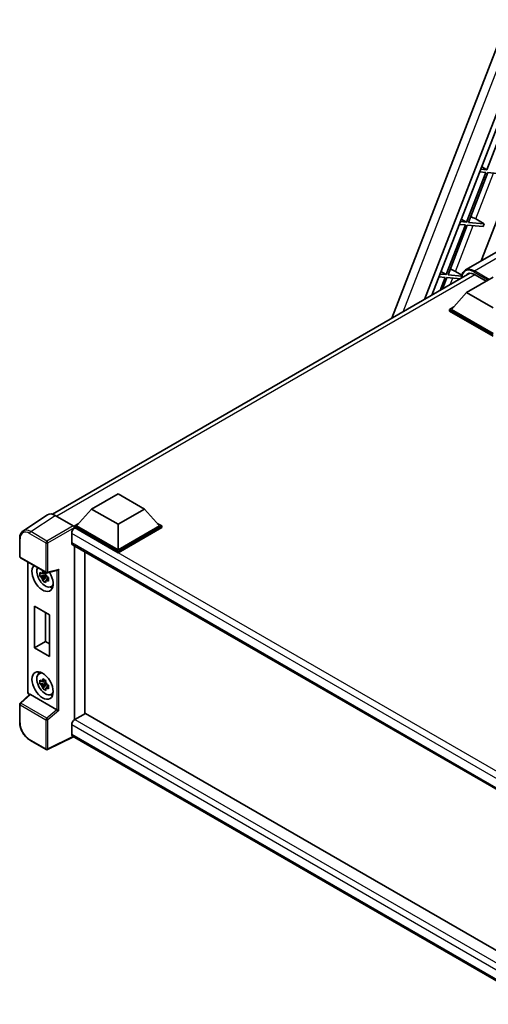
# Model space of a CAD drawing. Units: millimetres. Extents: x 0 to 9259, y 0 to 1686.
# Drawn here: x 1744 to 1953, y 287 to 724 of the extents above; entities that cross this region are included whole.
import ezdxf

# ---------------------------------------------------------------- set-up
doc = ezdxf.new("R2010")
doc.units = ezdxf.units.MM
doc.header["$LTSCALE"] = 6
doc.layers.add('Visible (ISO)', color=7, linetype='Continuous', lineweight=35)
doc.layers.add('Visible Narrow (ISO)', color=7, linetype='Continuous', lineweight=25)

msp = doc.modelspace()

# ---------------------------------------------------------------- linework, layer by layer
at = {"layer": 'Visible (ISO)'}
for p, q in [((1909.718, 591.658), (1961.248, 724.468)), ((1924.211, 600.026), (1967.318, 711.127)), ((1927.477, 601.911), (1968.375, 707.322)), ((1981.445, 699.638), (1949.452, 617.18)), ((1960.593, 679.862), (1952.013, 657.749)), ((1952.013, 657.749), (1949.238, 657.997)), ((1949.682, 659.142), (1952.013, 657.749)), ((1951.542, 656.534), (1942.962, 634.422)), ((1943.779, 634.349), (1952.358, 656.461)), ((1948.766, 656.782), (1951.542, 656.534)), ((1952.358, 656.461), (1959.414, 655.831)), ((1940.631, 635.814), (1942.962, 634.422)), ((1947.05, 635.87), (1950.834, 633.718)), ((1942.491, 633.207), (1933.911, 611.094)), ((1934.728, 611.021), (1943.307, 633.134)), ((1939.715, 633.454), (1942.491, 633.207)), ((1942.962, 634.422), (1940.187, 634.669)), ((1943.307, 633.134), (1950.363, 632.503)), ((1950.834, 633.718), (1943.779, 634.349)), ((1950.834, 633.718), (1950.363, 632.503)), ((1957.331, 621.729), (1942.482, 613.156)), ((1758.835, 504.546), (1944.496, 611.737)), ((1930.664, 610.127), (1933.44, 609.879)), ((1933.911, 611.094), (1931.136, 611.342)), ((1933.44, 609.879), (1931.177, 604.048)), ((1931.58, 612.487), (1933.911, 611.094)), ((1932.266, 604.676), (1934.256, 609.806)), ((1934.256, 609.806), (1940.227, 609.273)), ((1940.818, 610.477), (1934.728, 611.021)), ((1937.999, 612.542), (1940.906, 610.89)), ((1942.946, 603.152), (1954.731, 609.956)), ((1946.482, 611.127), (1951.62, 608.16)), ((1942.946, 603.152), (1936.252, 595.641)), ((1954.731, 596.348), (1942.946, 603.152)), ((1935.309, 595.641), (1937.251, 596.762)), ((1935.309, 594.878), (1935.309, 595.641)), ((1954.731, 584.427), (1935.309, 595.641)), ((1954.731, 584.972), (1936.252, 595.641)), ((1954.731, 583.665), (1935.309, 594.878)), ((1776.163, 506.86), (1787.948, 513.664)), ((1787.948, 513.664), (1799.734, 506.86)), ((1756.593, 504.291), (1745.652, 497.06)), ((1760.038, 504.031), (1768.055, 499.403)), ((1776.163, 506.86), (1769.469, 499.348)), ((1787.948, 500.056), (1776.163, 506.86)), ((1799.734, 506.86), (1787.948, 500.056)), ((1799.734, 506.86), (1806.427, 499.348)), ((1768.527, 499.348), (1770.468, 500.47)), ((1768.527, 498.586), (1768.527, 499.348)), ((1787.948, 488.135), (1768.527, 499.348)), ((1787.948, 488.679), (1769.469, 499.348)), ((1787.948, 500.056), (1787.948, 488.679)), ((1806.427, 499.348), (1787.948, 488.679)), ((1807.37, 499.348), (1787.948, 488.135)), ((1805.428, 500.47), (1807.37, 499.348)), ((1807.37, 498.586), (1807.37, 499.348)), ((1767.348, 496.001), (1767.348, 491.918)), ((1768.527, 498.587), (1768.527, 498.291)), ((1768.762, 498.45), (1768.527, 498.586)), ((1787.948, 487.373), (1768.527, 498.586)), ((1807.37, 498.586), (1787.948, 487.373)), ((1744.214, 485.75), (1744.214, 493.822)), ((1767.762, 491.003), (1978.719, 369.207)), ((1768.527, 490.561), (1768.527, 413.103)), ((1773.241, 487.84), (1773.241, 415.848)), ((1787.948, 487.373), (1787.948, 488.135)), ((1744.547, 485.173), (1756.013, 478.553)), ((1747.82, 425.507), (1747.82, 483.283)), ((1755.773, 477.55), (1753.242, 477.018)), ((1755.678, 478.576), (1755.005, 478.187)), ((1755.773, 478.234), (1755.773, 478.524)), ((1755.773, 477.55), (1755.773, 477.696)), ((1755.959, 477.443), (1755.773, 477.55)), ((1756.509, 478.484), (1761.088, 479.641)), ((1754.462, 474.905), (1756.188, 476.831)), ((1755.005, 476.627), (1756.08, 477.248)), ((1756.188, 476.831), (1756.188, 477.045)), ((1756.188, 476.831), (1756.315, 476.758)), ((1757.029, 476.235), (1756.356, 475.847)), ((1756.781, 476.489), (1757.032, 476.344)), ((1758.107, 472.27), (1759.033, 472.679)), ((1750.838, 463.62), (1757.437, 459.809)), ((1750.838, 445.112), (1750.838, 463.62)), ((1755.634, 460.85), (1755.634, 447.881)), ((1757.437, 459.809), (1757.437, 441.302)), ((1750.838, 445.112), (1755.634, 447.881)), ((1755.634, 447.881), (1757.437, 446.84)), ((1757.437, 441.302), (1750.838, 445.112)), ((1752.783, 433.591), (1753.6, 434.188)), ((1755.773, 429.649), (1753.242, 429.117)), ((1755.678, 430.675), (1755.005, 430.286)), ((1755.005, 428.726), (1756.08, 429.346)), ((1755.773, 430.333), (1755.773, 430.623)), ((1755.773, 429.649), (1755.773, 429.795)), ((1755.959, 429.542), (1755.773, 429.649)), ((1756.188, 428.93), (1756.188, 429.144)), ((1754.462, 427.004), (1756.188, 428.93)), ((1756.188, 428.93), (1756.315, 428.857)), ((1757.029, 428.334), (1756.356, 427.946)), ((1756.781, 428.588), (1757.032, 428.443)), ((1758.107, 424.369), (1759.033, 424.778)), ((1748.604, 424.418), (1744.427, 420.552)), ((1760.741, 417.621), (1748.971, 424.417)), ((1744.214, 411.991), (1744.214, 420.062)), ((1773.476, 415.984), (1768.762, 413.262)), ((1773.476, 415.984), (1978.808, 297.435)), ((1767.348, 410.813), (1767.348, 406.73)), ((1756.013, 399.898), (1748.787, 404.069)), ((1768.118, 405.609), (1756.644, 399.879)), ((1974.259, 286.594), (1767.762, 405.815))]:
    msp.add_line(p, q, dxfattribs=at)
for centre, start, end in [((1744.88, 485.75), 180, 240), ((1756.346, 479.131), 240, 284.173), ((1744.88, 420.062), 132.78948, 180), ((1756.346, 400.475), 240, 296.53871)]:
    msp.add_arc(centre, 0.667, start, end, dxfattribs=at)
for centre, major_axis, ratio, start_param, end_param in [((1944.854, 635.94), (-3.708, 1.501), 0.2213584, 4.1709455, 4.8226215), ((1935.803, 612.612), (-3.708, 1.501), 0.2213584, 4.1709455, 4.8226215), ((1946.482, 605.956), (-3.167, 5.485), 0.5773503, 5.4977871, 6.6090683), ((1760.044, 498.581), (-3.337, 5.781), 0.5766475, 5.4983961, 6.3180494), ((1768.055, 498.858), (-0.333, 0.577), 0.5780539, 3.9275998, 5.4971782), ((1768.762, 496.817), (-1, -1.732), 0.5773503, 3.9269908, 5.4977871), ((1768.762, 492.735), (-1, -1.732), 0.5773503, 5.4977871, 6.2831853), ((1754.384, 476.269), (3.333, -5.774), 0.5773503, 3.2929726, 7.9448904), ((1755.61, 476.976), (-2.668, 4.62), 0.5773503, 0.3570687, 3.5327928), ((1755.036, 476.645), (-1.044, 1.808), 0.5773503, 5.9733026, 6.593068), ((1755.036, 476.645), (1.044, -1.808), 0.5773503, 1.2609137, 1.880679), ((1761.225, 480.363), (-0.517, -0.664), 0.6329203, 0.682393, 1.6388949), ((1755.036, 476.645), (-1.044, 1.808), 0.5773503, 1.2609137, 1.880679), ((1755.036, 476.645), (1.044, -1.808), 0.5773503, 5.9733026, 6.593068), ((1757.213, 477.902), (3.333, -5.774), 0.5773503, 5.6216303, 5.8450363), ((1755.61, 429.075), (-2.668, 4.62), 0.5773503, 5.8919852, 9.8159781), ((1757.213, 430.001), (3.333, -5.774), 0.5773503, 3.5797417, 3.8031476), ((1755.036, 428.744), (-1.044, 1.808), 0.5773503, 5.9733026, 6.593068), ((1755.036, 428.744), (1.044, -1.808), 0.5773503, 1.2609137, 1.880679), ((1755.036, 428.744), (-1.044, 1.808), 0.5773503, 1.2609137, 1.880679), ((1755.036, 428.744), (1.044, -1.808), 0.5773503, 5.9733026, 6.593068), ((1748.975, 423.853), (0.325, -0.598), 0.5718249, 2.3911369, 3.2864155), ((1757.213, 430.001), (3.333, -5.774), 0.5773503, 5.6216303, 5.8450363), ((1760.737, 417.062), (0.321, -0.594), 0.5817976, 2.3573073, 2.3835523), ((1761.225, 417.464), (-0.666, 0.314), 0.1190808, 0.8415056, 2.3773953), ((1768.762, 411.629), (-1, -1.732), 0.5773503, 3.9269908, 5.4977871), ((1768.762, 407.547), (-1, -1.732), 0.5773503, 5.4977871, 6.2831853)]:
    msp.add_ellipse(centre, major_axis=major_axis, ratio=ratio, start_param=start_param, end_param=end_param, dxfattribs=at)
msp.add_ellipse((1754.384, 428.368), major_axis=(3.333, -5.774), ratio=0.5773503, dxfattribs=at)
for points, knots in [([(1940.73, 609.563), (1940.738, 609.833), (1940.76, 610.095), (1940.845, 610.663), (1940.915, 610.964), (1941.105, 611.526), (1941.223, 611.789), (1941.506, 612.268), (1941.672, 612.484), (1942.046, 612.863), (1942.255, 613.025), (1942.482, 613.156)], [1.60238608, 1.60238608, 1.60238608, 1.60238608, 1.72787596, 1.72787596, 1.88495559, 1.88495559, 2.04203522, 2.04203522, 2.19911486, 2.19911486, 2.35619449, 2.35619449, 2.35619449, 2.35619449]), ([(1744.214, 493.822), (1744.214, 494.096), (1744.231, 494.363), (1744.304, 494.878), (1744.36, 495.126), (1744.509, 495.598), (1744.604, 495.823), (1744.834, 496.24), (1744.97, 496.434), (1745.283, 496.78), (1745.459, 496.933), (1745.652, 497.06)], [-0.78478918, -0.78478918, -0.78478918, -0.78478918, -0.63480417, -0.63480417, -0.48481916, -0.48481916, -0.33483415, -0.33483415, -0.18484914, -0.18484914, -0.03486413, -0.03486413, -0.03486413, -0.03486413]), ([(1753.242, 477.018), (1753.22, 477.282), (1753.21, 477.545), (1753.21, 478.038), (1753.22, 478.305), (1753.242, 478.578)], [4.33107192, 4.33107192, 4.33107192, 4.33107192, 4.39897509, 4.39897509, 4.46687825, 4.46687825, 4.46687825, 4.46687825]), ([(1753.242, 478.578), (1753.36, 478.477), (1753.48, 478.377), (1753.643, 478.247), (1753.683, 478.215), (1753.724, 478.183)], [4.486315877, 4.486315877, 4.486315877, 4.486315877, 4.530713394, 4.530713394, 4.545391129, 4.545391129, 4.545391129, 4.545391129]), ([(1754.361, 478.55), (1754.368, 478.61), (1754.375, 478.67), (1754.407, 478.912), (1754.433, 479.097), (1754.462, 479.283)], [4.817491546, 4.817491546, 4.817491546, 4.817491546, 4.832169281, 4.832169281, 4.876566797, 4.876566797, 4.876566797, 4.876566797]), ([(1754.462, 479.283), (1754.68, 479.148), (1754.902, 479.015), (1755.329, 478.768), (1755.566, 478.636), (1755.813, 478.502)], [4.33107192, 4.33107192, 4.33107192, 4.33107192, 4.39897509, 4.39897509, 4.46687825, 4.46687825, 4.46687825, 4.46687825]), ([(1755.813, 478.502), (1755.785, 478.316), (1755.758, 478.132), (1755.727, 477.89), (1755.719, 477.83), (1755.712, 477.77)], [4.486315877, 4.486315877, 4.486315877, 4.486315877, 4.530713394, 4.530713394, 4.545391129, 4.545391129, 4.545391129, 4.545391129]), ([(1753.724, 476.622), (1753.683, 476.654), (1753.643, 476.687), (1753.48, 476.817), (1753.36, 476.917), (1753.242, 477.018)], [4.817491546, 4.817491546, 4.817491546, 4.817491546, 4.832169281, 4.832169281, 4.876566797, 4.876566797, 4.876566797, 4.876566797]), ([(1754.462, 474.905), (1754.433, 475.058), (1754.407, 475.212), (1754.375, 475.417), (1754.368, 475.469), (1754.361, 475.52)], [4.486315877, 4.486315877, 4.486315877, 4.486315877, 4.530713394, 4.530713394, 4.545391129, 4.545391129, 4.545391129, 4.545391129]), ([(1755.813, 474.125), (1755.566, 474.242), (1755.329, 474.367), (1754.902, 474.614), (1754.68, 474.754), (1754.462, 474.905)], [4.33107192, 4.33107192, 4.33107192, 4.33107192, 4.39897509, 4.39897509, 4.46687825, 4.46687825, 4.46687825, 4.46687825]), ([(1755.712, 474.74), (1755.719, 474.688), (1755.727, 474.637), (1755.758, 474.431), (1755.785, 474.277), (1755.813, 474.125)], [4.817491546, 4.817491546, 4.817491546, 4.817491546, 4.832169281, 4.832169281, 4.876566797, 4.876566797, 4.876566797, 4.876566797]), ([(1756.348, 476.668), (1756.404, 476.644), (1756.46, 476.621), (1756.685, 476.527), (1756.858, 476.457), (1757.033, 476.389)], [4.817491546, 4.817491546, 4.817491546, 4.817491546, 4.832169281, 4.832169281, 4.876566797, 4.876566797, 4.876566797, 4.876566797]), ([(1757.033, 474.829), (1756.858, 474.897), (1756.685, 474.966), (1756.46, 475.06), (1756.404, 475.084), (1756.348, 475.107)], [4.486315877, 4.486315877, 4.486315877, 4.486315877, 4.530713394, 4.530713394, 4.545391129, 4.545391129, 4.545391129, 4.545391129]), ([(1757.033, 476.389), (1757.025, 476.108), (1757.022, 475.837), (1757.022, 475.344), (1757.025, 475.085), (1757.033, 474.829)], [4.33107192, 4.33107192, 4.33107192, 4.33107192, 4.39897509, 4.39897509, 4.46687825, 4.46687825, 4.46687825, 4.46687825]), ([(1753.242, 429.117), (1753.22, 429.381), (1753.21, 429.644), (1753.21, 430.137), (1753.22, 430.404), (1753.242, 430.677)], [4.33107192, 4.33107192, 4.33107192, 4.33107192, 4.39897509, 4.39897509, 4.46687825, 4.46687825, 4.46687825, 4.46687825]), ([(1753.242, 430.677), (1753.36, 430.576), (1753.48, 430.476), (1753.643, 430.346), (1753.683, 430.314), (1753.724, 430.282)], [4.486315877, 4.486315877, 4.486315877, 4.486315877, 4.530713394, 4.530713394, 4.545391129, 4.545391129, 4.545391129, 4.545391129]), ([(1753.724, 428.721), (1753.683, 428.753), (1753.643, 428.785), (1753.48, 428.916), (1753.36, 429.015), (1753.242, 429.117)], [4.817491546, 4.817491546, 4.817491546, 4.817491546, 4.832169281, 4.832169281, 4.876566797, 4.876566797, 4.876566797, 4.876566797]), ([(1754.361, 430.649), (1754.368, 430.709), (1754.375, 430.769), (1754.407, 431.011), (1754.433, 431.196), (1754.462, 431.381)], [4.817491546, 4.817491546, 4.817491546, 4.817491546, 4.832169281, 4.832169281, 4.876566797, 4.876566797, 4.876566797, 4.876566797]), ([(1754.462, 431.381), (1754.68, 431.247), (1754.902, 431.114), (1755.329, 430.867), (1755.566, 430.735), (1755.813, 430.601)], [4.33107192, 4.33107192, 4.33107192, 4.33107192, 4.39897509, 4.39897509, 4.46687825, 4.46687825, 4.46687825, 4.46687825]), ([(1755.813, 430.601), (1755.785, 430.415), (1755.758, 430.231), (1755.727, 429.989), (1755.719, 429.929), (1755.712, 429.869)], [4.486315877, 4.486315877, 4.486315877, 4.486315877, 4.530713394, 4.530713394, 4.545391129, 4.545391129, 4.545391129, 4.545391129]), ([(1748.426, 424.253), (1748.401, 424.274), (1748.376, 424.296), (1748.272, 424.396), (1748.2, 424.48), (1748.073, 424.66), (1748.018, 424.756), (1747.925, 424.956), (1747.888, 425.06), (1747.836, 425.277), (1747.82, 425.389), (1747.82, 425.507)], [-0.5627584, -0.5627584, -0.5627584, -0.5627584, -0.4708735, -0.4708735, -0.1569578, -0.1569578, 0.1569578, 0.1569578, 0.4708735, 0.4708735, 0.7847892, 0.7847892, 0.7847892, 0.7847892]), ([(1754.462, 427.004), (1754.433, 427.156), (1754.407, 427.31), (1754.375, 427.516), (1754.368, 427.568), (1754.361, 427.619)], [4.486315877, 4.486315877, 4.486315877, 4.486315877, 4.530713394, 4.530713394, 4.545391129, 4.545391129, 4.545391129, 4.545391129]), ([(1755.813, 426.223), (1755.566, 426.341), (1755.329, 426.466), (1754.902, 426.712), (1754.68, 426.853), (1754.462, 427.004)], [4.33107192, 4.33107192, 4.33107192, 4.33107192, 4.39897509, 4.39897509, 4.46687825, 4.46687825, 4.46687825, 4.46687825]), ([(1755.712, 426.839), (1755.719, 426.787), (1755.727, 426.736), (1755.758, 426.53), (1755.785, 426.376), (1755.813, 426.223)], [4.817491546, 4.817491546, 4.817491546, 4.817491546, 4.832169281, 4.832169281, 4.876566797, 4.876566797, 4.876566797, 4.876566797]), ([(1756.348, 428.767), (1756.404, 428.743), (1756.46, 428.72), (1756.685, 428.626), (1756.858, 428.556), (1757.033, 428.488)], [4.817491546, 4.817491546, 4.817491546, 4.817491546, 4.832169281, 4.832169281, 4.876566797, 4.876566797, 4.876566797, 4.876566797]), ([(1757.033, 426.928), (1756.858, 426.996), (1756.685, 427.065), (1756.46, 427.159), (1756.404, 427.183), (1756.348, 427.206)], [4.486315877, 4.486315877, 4.486315877, 4.486315877, 4.530713394, 4.530713394, 4.545391129, 4.545391129, 4.545391129, 4.545391129]), ([(1757.033, 428.488), (1757.025, 428.207), (1757.022, 427.936), (1757.022, 427.443), (1757.025, 427.184), (1757.033, 426.928)], [4.33107192, 4.33107192, 4.33107192, 4.33107192, 4.39897509, 4.39897509, 4.46687825, 4.46687825, 4.46687825, 4.46687825]), ([(1748.787, 404.069), (1748.539, 404.213), (1748.294, 404.377), (1747.813, 404.742), (1747.578, 404.943), (1747.122, 405.377), (1746.901, 405.611), (1746.477, 406.105), (1746.275, 406.365), (1745.892, 406.907), (1745.712, 407.189), (1745.377, 407.768), (1745.224, 408.064), (1744.945, 408.667), (1744.821, 408.973), (1744.605, 409.587), (1744.514, 409.895), (1744.366, 410.507), (1744.309, 410.811), (1744.233, 411.41), (1744.214, 411.704), (1744.214, 411.991)], [-0.7847892, -0.7847892, -0.7847892, -0.7847892, -0.6278313, -0.6278313, -0.4708735, -0.4708735, -0.3139157, -0.3139157, -0.1569578, -0.1569578, 0, 0, 0.1569578, 0.1569578, 0.3139157, 0.3139157, 0.4708735, 0.4708735, 0.6278313, 0.6278313, 0.7847892, 0.7847892, 0.7847892, 0.7847892])]:
    msp.add_open_spline(points, degree=3, knots=knots, dxfattribs=at)
for points, weights in [([(1755.005, 478.187), (1754.536, 478.205), (1753.724, 478.183)], [1.35956394726, 1.22656475141, 1.03074466748]), ([(1754.361, 478.55), (1754.786, 478.35), (1755.005, 478.187)], [1.03074466748, 1.22656475141, 1.35956394726]), ([(1753.724, 476.622), (1754.536, 476.645), (1755.005, 476.627)], [1.03074466748, 1.22656475141, 1.35956394726]), ([(1755.005, 476.627), (1754.786, 476.212), (1754.361, 475.52)], [1.35956394726, 1.22656475141, 1.03074466748]), ([(1755.712, 474.74), (1756.137, 475.431), (1756.356, 475.847)], [1.03074466748, 1.22656475141, 1.35956394726]), ([(1756.356, 475.847), (1756.387, 475.576), (1756.348, 475.107)], [1.35956394726, 1.22656475141, 1.03074466748]), ([(1755.005, 430.286), (1754.536, 430.304), (1753.724, 430.282)], [1.35956394726, 1.22656475141, 1.03074466748]), ([(1754.361, 430.649), (1754.786, 430.449), (1755.005, 430.286)], [1.03074466748, 1.22656475141, 1.35956394726]), ([(1753.724, 428.721), (1754.536, 428.744), (1755.005, 428.726)], [1.03074466748, 1.22656475141, 1.35956394726]), ([(1755.005, 428.726), (1754.786, 428.311), (1754.361, 427.619)], [1.35956394726, 1.22656475141, 1.03074466748]), ([(1755.712, 426.839), (1756.137, 427.53), (1756.356, 427.946)], [1.03074466748, 1.22656475141, 1.35956394726]), ([(1756.356, 427.946), (1756.387, 427.675), (1756.348, 427.206)], [1.35956394726, 1.22656475141, 1.03074466748])]:
    msp.add_rational_spline(points, weights, degree=2, dxfattribs=at)
at = {"layer": 'Visible Narrow (ISO)'}
for p, q in [((1914.75, 594.563), (1964.028, 721.57)), ((1947.05, 635.87), (1954.95, 656.23)), ((1937.999, 612.542), (1945.899, 632.902)), ((1946.482, 612.76), (1961.331, 621.333)), ((1946.717, 610.991), (1760.748, 503.621)), ((1935.721, 606.671), (1936.848, 609.575)), ((1946.246, 612.351), (1952.563, 608.704)), ((1953.034, 608.977), (1946.482, 612.76)), ((1749.104, 496.804), (1760.038, 504.031)), ((1768.055, 499.403), (1756.33, 492.633)), ((1748.649, 495.998), (1755.875, 491.826)), ((1756.33, 492.633), (1749.104, 496.804)), ((1756.801, 491.817), (1768.527, 498.587)), ((1982.562, 371.747), (1767.348, 496.001)), ((1985.137, 373.526), (1768.762, 498.45)), ((1744.409, 485.478), (1744.409, 493.55)), ((1755.875, 491.826), (1755.875, 478.858)), ((1756.801, 478.849), (1756.801, 491.817)), ((1767.348, 491.918), (1979.265, 369.568)), ((1755.875, 478.858), (1744.409, 485.478)), ((1748.016, 425.234), (1748.016, 483.17)), ((1756.801, 478.849), (1761.679, 480.081)), ((1760.753, 479.556), (1760.753, 417.614)), ((1761.679, 417.182), (1761.679, 480.081)), ((1744.763, 420.522), (1748.971, 424.417)), ((1756.229, 413.902), (1744.763, 420.522)), ((1748.559, 424.377), (1748.487, 424.418)), ((1744.409, 419.79), (1755.875, 413.171)), ((1744.409, 411.719), (1744.409, 419.79)), ((1760.741, 417.621), (1756.229, 413.902)), ((1761.679, 417.182), (1756.801, 413.161)), ((1755.875, 413.171), (1755.875, 400.203)), ((1756.801, 400.194), (1756.801, 413.161)), ((1768.762, 413.262), (1978.808, 291.992)), ((1976.798, 289.887), (1767.348, 410.813)), ((1755.875, 400.203), (1748.649, 404.375)), ((1767.899, 405.736), (1756.801, 400.194)), ((1767.348, 406.73), (1974.259, 287.27))]:
    msp.add_line(p, q, dxfattribs=at)
for centre, major_axis, ratio, start_param, end_param in [((1946.246, 606.092), (-3.833, 6.64), 0.5773503, 5.4977871, 7.0030955), ((1946.482, 606.228), (-4, 6.928), 0.5773503, 5.4977871, 6.2831853), ((1946.482, 612.488), (0.167, 0.289), 0.5773503, 0.7853982, 2.3561945), ((1748.654, 491.093), (-3.004, 5.202), 0.5766475, 5.4983961, 7.0679745), ((1749.126, 491.365), (-3.371, 5.759), 0.5767738, 5.4949186, 6.3145719), ((1749.12, 496.27), (0.333, 0.577), 0.5773503, 0.8203047, 2.3561945), ((1744.88, 493.822), (-0.667, 0), 0.5773503, 0, 0.7853982), ((1756.346, 492.098), (0.333, 0.577), 0.5773503, 0.8203047, 2.3561945), ((1756.346, 492.098), (-0.667, 0), 0.5773503, 0.7853982, 2.3212879), ((1756.346, 492.098), (-0.333, 0.577), 0.5363736, 3.9275998, 5.4971782), ((1744.88, 485.75), (-0.667, 0), 0.5773503, 0, 0.7853982), ((1744.88, 485.75), (-0.333, -0.577), 0.5773503, 5.4977871, 6.2831853), ((1756.346, 479.131), (-0.333, -0.577), 0.5773503, 5.4977871, 6.2831853), ((1756.346, 479.131), (0.667, 0), 0.5773503, 3.9269908, 5.4628806), ((1756.346, 479.131), (0.163, -0.646), 0.682654, 0, 0.9565019), ((1748.487, 425.507), (-0.667, 0), 0.5773503, 0, 0.7853982), ((1748.487, 424.963), (-0.333, 0.577), 0.5780539, 0.7860072, 2.3555855), ((1744.88, 420.062), (-0.333, -0.577), 0.5773503, 4.1777946, 5.4977871), ((1744.88, 420.062), (-0.453, 0.489), 0.4352802, 5.3879067, 6.2831853), ((1748.958, 424.691), (-0.333, -0.577), 0.5773503, 5.4977871, 5.6940322), ((1744.88, 420.062), (-0.667, 0), 0.5773503, 0, 0.7853982), ((1744.88, 411.991), (-0.667, 0), 0.5773503, 0, 0.7853982), ((1748.654, 409.274), (-3, 5.196), 0.5780539, 0.7860072, 2.3555855), ((1756.346, 413.443), (0.333, 0.577), 0.5773503, 1.036202, 2.3561945), ((1756.346, 413.443), (-0.667, 0), 0.5773503, 0.7853982, 2.3212879), ((1756.346, 413.443), (-0.424, 0.514), 0.3962411, 3.8496825, 5.4118173), ((1749.12, 404.647), (-0.333, -0.577), 0.5773503, 5.4977871, 6.2831853), ((1756.346, 400.475), (0.667, 0), 0.5773503, 3.9269908, 5.4628806), ((1756.346, 400.475), (-0.333, -0.577), 0.5773503, 5.4977871, 6.2831853), ((1756.346, 400.475), (0.298, -0.596), 0.5766475, 0, 0.8196533)]:
    msp.add_ellipse(centre, major_axis=major_axis, ratio=ratio, start_param=start_param, end_param=end_param, dxfattribs=at)

doc.saveas('drawing.dxf')
